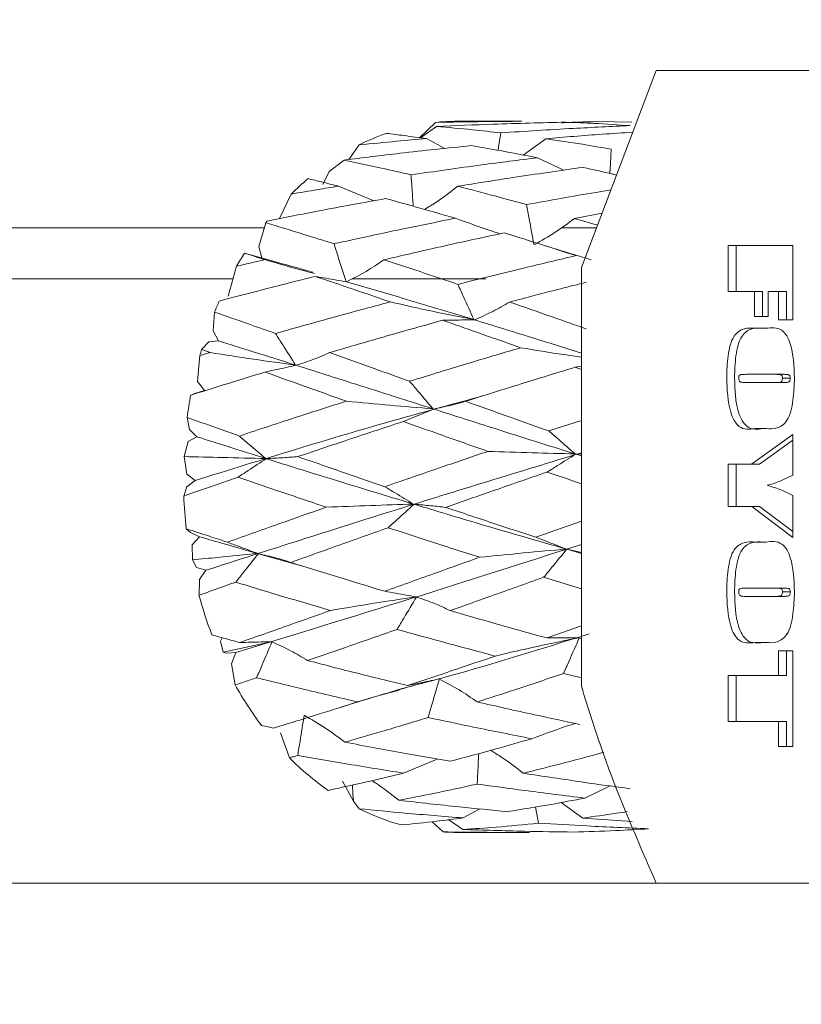
# Model space of a CAD drawing. Units: millimetres. Extents: x 0 to 638, y -1 to 558.
# Drawn here: x 104 to 107, y 263 to 267 of the extents above; entities that cross this region are included whole.
import ezdxf

# ---------------------------------------------------------------- set-up
doc = ezdxf.new("R2010")
doc.units = ezdxf.units.MM
doc.layers.add('图框', color=179, linetype='Continuous')
doc.styles.add('SLDTEXTSTYLE0', font='TXT', dxfattribs={"width": 0.7, "bigfont": 'bigfont'})
doc.styles.add('SLDTEXTSTYLE1', font='TXT', dxfattribs={"width": 0.7})
doc.dimstyles.new('SLDDIMSTYLE3', dxfattribs={"dimtxt": 4, "dimasz": 3, "dimexe": 0, "dimexo": 0.0625, "dimgap": 1, "dimtad": 2, "dimlfac": 2.5, "dimrnd": 1e-09, "dimzin": 12, "dimdsep": 46, "dimtxsty": 'SLDTEXTSTYLE1', "dimsah": 1, "dimcen": 0.09, "dimadec": 0, "dimazin": 3, "dimtfac": 1, "dimtmove": 0, "dimatfit": 0, "dimfxl": 0, "dimfrac": 2, "dimtolj": 1, "dimtzin": 12, "dimarcsym": 0})

# ---------------------------------------------------------------- blocks, each defined once
blk = doc.blocks.new('_D_11')
at = {"layer": '图框'}
for p, q in [((46.8581, 182.8354), (46.8581, 227.3633)), ((116.5785, 182.8354), (43.8581, 182.8354)), ((46.8581, 182.4354), (46.8581, 182.8354)), ((116.8385, 182.4354), (43.8581, 182.4354)), ((46.8581, 182.4354), (46.8581, 177.4354))]:
    blk.add_line(p, q, dxfattribs=at)
for points in [[(46.8581, 182.8354), (47.3661, 185.8354), (46.3501, 185.8354)], [(46.8581, 182.4354), (46.3501, 179.4354), (47.3661, 179.4354)]]:
    blk.add_solid(points, dxfattribs=at)
at = {"layer": '图框', "char_height": 4, "attachment_point": 1, "rotation": 90}
for s, insert, style in [('\\M+190DA\\M+18BDF开关设\\M+19275\\M+18984时1s', (36.413, 186.0244), 'SLDTEXTSTYLE0'), ('\\M+190DA\\M+18BDF开关\\M+18AB4应间\\M+18C84', (31.1241, 188.0716), 'SLDTEXTSTYLE0'), ('\\M+194F0\\M+196C6误\\M+18AB4应', (41.7019, 195.0549), 'SLDTEXTSTYLE0'), ('0.5~1.5mm', (25.8352, 195.3494), 'SLDTEXTSTYLE1')]:
    blk.add_mtext(s, dxfattribs=dict(at, insert=insert, style=style))

msp = doc.modelspace()

# ---------------------------------------------------------------- linework, layer by layer
at = {"color": 7, "linetype": 'Continuous', "lineweight": 15}
for p, q in [((106.589, 265.7616), (106.884, 266.537)), ((106.884, 266.537), (108.3338, 266.537)), ((106.0142, 266.3325), (105.9514, 266.2723)), ((105.9555, 266.2718), (106.0186, 266.3164)), ((106.313, 266.337), (106.1008, 266.337)), ((106.3547, 266.3369), (106.313, 266.3368)), ((106.6509, 266.3357), (106.7881, 266.333)), ((105.7148, 266.2443), (105.6732, 266.1865)), ((106.0515, 266.23), (105.979, 266.2686)), ((106.3599, 266.2042), (106.4486, 266.2684)), ((106.5195, 266.1443), (106.416, 266.1935)), ((105.5965, 266.1398), (105.6549, 266.1842)), ((105.5965, 266.1398), (105.571, 266.0877)), ((105.7724, 266.0242), (105.6329, 266.0815)), ((105.4466, 266.0502), (105.4003, 265.9537)), ((106.6704, 265.9754), (106.5625, 265.9546)), ((105.3462, 265.9374), (105.3198, 265.8444)), ((106.5625, 265.9546), (106.6522, 265.9278)), ((104.1246, 265.917), (105.3404, 265.917)), ((106.5097, 265.917), (106.6482, 265.917)), ((105.3198, 265.8444), (105.3304, 265.799)), ((107.1669, 265.6662), (107.1669, 265.8476)), ((107.1669, 265.8476), (107.4219, 265.8476)), ((107.1977, 265.6662), (107.1977, 265.8476)), ((107.4219, 265.8476), (107.4219, 265.5546)), ((105.2864, 265.8114), (105.2625, 265.818)), ((105.3757, 265.7859), (105.2865, 265.8117)), ((105.2315, 265.7659), (105.1986, 265.6482)), ((106.589, 265.7616), (106.589, 264.1124)), ((105.2178, 265.717), (104.0417, 265.717)), ((106.2123, 265.717), (105.6871, 265.717)), ((107.2707, 265.6662), (107.1669, 265.6662)), ((107.2707, 265.5685), (107.2707, 265.6662)), ((107.3015, 265.6662), (107.2707, 265.6662)), ((107.3015, 265.5685), (107.3015, 265.6662)), ((107.324, 265.6662), (107.324, 265.5685)), ((107.3655, 265.6662), (107.324, 265.6662)), ((107.3655, 265.5546), (107.3655, 265.6662)), ((107.3964, 265.6662), (107.3655, 265.6662)), ((107.3964, 265.5546), (107.3964, 265.6662)), ((105.1449, 265.5858), (105.1389, 265.5123)), ((107.324, 265.5685), (107.2707, 265.5685)), ((107.4219, 265.5546), (107.3655, 265.5546)), ((105.1389, 265.5123), (105.1601, 265.4726)), ((107.273, 265.522), (107.3158, 265.522)), ((105.123, 265.4686), (105.0938, 265.4387)), ((105.1601, 265.4726), (105.123, 265.4686)), ((105.0868, 265.4144), (105.0782, 265.3128)), ((106.5651, 265.3686), (106.589, 265.3733)), ((106.589, 265.36), (106.5651, 265.3686)), ((107.3559, 265.3406), (107.2378, 265.3406)), ((107.3867, 265.3406), (107.3559, 265.3406)), ((105.0782, 265.3128), (105.105, 265.2772)), ((107.2396, 265.308), (107.3559, 265.308)), ((107.3867, 265.308), (107.3559, 265.308)), ((107.4112, 265.3259), (107.3804, 265.3259)), ((105.0678, 265.2649), (105.0538, 265.2595)), ((105.105, 265.2772), (105.0678, 265.2649)), ((105.0373, 265.1706), (105.0458, 265.1239)), ((106.4615, 265.1175), (106.589, 265.1594)), ((105.0458, 265.1239), (105.0755, 265.0947)), ((107.3158, 265.1267), (107.273, 265.1267)), ((105.0412, 265.076), (105.0252, 265.0167)), ((105.0755, 265.0947), (105.0412, 265.076)), ((107.2593, 264.9871), (107.4219, 265.1034)), ((107.2901, 264.9871), (107.4219, 265.0813)), ((107.4219, 265.1034), (107.4219, 264.9432)), ((105.0252, 265.0167), (105.0355, 264.947)), ((106.5666, 265.0264), (106.589, 265.028)), ((106.589, 265.0193), (106.5666, 265.0264)), ((107.1669, 264.9871), (107.2593, 264.9871)), ((107.1669, 264.8197), (107.1669, 264.9871)), ((107.1977, 264.8197), (107.1977, 264.9871)), ((107.2901, 264.9871), (107.2593, 264.9871)), ((105.0355, 264.947), (105.0689, 264.9226)), ((105.0689, 264.9226), (105.0359, 264.8972)), ((105.0359, 264.8972), (105.0237, 264.8615)), ((107.4219, 264.8639), (107.4219, 264.6987)), ((107.26, 264.8197), (107.1669, 264.8197)), ((107.4219, 264.6987), (107.26, 264.8197)), ((107.2908, 264.8197), (107.26, 264.8197)), ((107.4219, 264.7218), (107.2908, 264.8197)), ((106.4102, 264.6994), (106.589, 264.7628)), ((105.0337, 264.7326), (105.0498, 264.7172)), ((105.0498, 264.7172), (105.085, 264.7013)), ((105.085, 264.7013), (105.0568, 264.6697)), ((107.273, 264.6801), (107.3158, 264.6801)), ((105.0568, 264.6697), (105.0577, 264.6096)), ((106.589, 264.6354), (106.5314, 264.6517)), ((106.5314, 264.6517), (106.589, 264.6387)), ((105.0577, 264.6096), (105.0739, 264.5803)), ((105.4968, 264.5841), (105.3178, 264.6343)), ((105.0739, 264.5803), (105.1112, 264.5692)), ((105.1112, 264.5692), (105.0851, 264.5328)), ((105.0851, 264.5328), (105.0837, 264.4707)), ((106.589, 264.4963), (106.4404, 264.5415)), ((107.3559, 264.4987), (107.2378, 264.4987)), ((107.3867, 264.4987), (107.3559, 264.4987)), ((107.2396, 264.4662), (107.3559, 264.4662)), ((107.3867, 264.4662), (107.3559, 264.4662)), ((107.4112, 264.4841), (107.3804, 264.4841)), ((106.4537, 264.3024), (106.589, 264.35)), ((105.1749, 264.3036), (105.1684, 264.2897)), ((106.5804, 264.3026), (106.589, 264.2986)), ((105.1684, 264.2897), (105.1784, 264.2468)), ((105.3683, 264.2877), (105.1784, 264.2468)), ((107.3158, 264.2848), (107.273, 264.2848)), ((105.1784, 264.2468), (105.1903, 264.2426)), ((105.1903, 264.2426), (105.2286, 264.2455)), ((105.2286, 264.2455), (105.2114, 264.201)), ((107.3655, 264.2522), (107.4219, 264.2522)), ((107.3655, 264.1546), (107.3655, 264.2522)), ((107.3964, 264.1546), (107.3964, 264.2522)), ((107.4219, 264.2522), (107.4219, 263.8755)), ((105.2114, 264.201), (105.2261, 264.1177)), ((106.589, 264.1451), (106.5186, 264.1624)), ((107.1669, 264.1546), (107.3655, 264.1546)), ((107.1669, 263.9732), (107.1669, 264.1546)), ((107.1977, 263.9732), (107.1977, 264.1546)), ((107.3964, 264.1546), (107.3655, 264.1546)), ((107.3655, 263.9732), (107.1669, 263.9732)), ((107.3655, 263.8755), (107.3655, 263.9732)), ((107.3964, 263.9732), (107.3655, 263.9732)), ((107.3964, 263.8755), (107.3964, 263.9732)), ((105.4046, 263.9289), (105.4394, 263.8311)), ((107.4219, 263.8755), (107.3655, 263.8755)), ((106.0212, 263.8259), (105.8893, 263.7704)), ((105.6491, 263.7385), (105.692, 263.6604)), ((106.7022, 263.7198), (106.603, 263.6721)), ((105.692, 263.6604), (105.7143, 263.63)), ((106.5096, 263.6547), (106.5945, 263.5936)), ((106.1893, 263.6295), (106.1236, 263.5938)), ((106.001, 263.579), (106.0444, 263.5389)), ((106.0668, 263.5868), (106.1227, 263.5485)), ((106.5945, 263.5936), (106.7892, 263.5798)), ((106.1008, 263.537), (106.313, 263.537)), ((101.1017, 263.337), (132.5817, 263.337))]:
    msp.add_line(p, q, dxfattribs=at)
at = {"color": 7, "linetype": 'Continuous', "lineweight": 15, "flags": 128}
for points in [[(106.2725, 266.2913), (106.2632, 266.2349), (106.2612, 266.2228)], [(106.7063, 266.227), (106.7033, 266.1695), (106.7013, 266.1316)], [(105.692, 263.6604), (105.6899, 263.6894), (105.6874, 263.7234)], [(106.4204, 263.5731), (106.41, 263.6292), (106.4085, 263.6371)]]:
    msp.add_lwpolyline(points, dxfattribs=at)
at = {"color": 7, "linetype": 'Continuous', "lineweight": 15}
for centre, radius, start, end in [((106.1009, 265.5041), 0.8329, 90.0028, 95.9734), ((106.1224, 265.426), 0.9142, 109.2124, 116.4827), ((106.2418, 265.2476), 1.1298, 130.1496, 134.7315), ((106.3509, 265.1466), 1.2786, 141.4126, 141.7967), ((106.4672, 265.0666), 1.4198, 148.0461, 150.4943), ((106.6001, 264.9995), 1.5688, 156.3309, 158.0565), ((106.7079, 264.9613), 1.6832, 163.5251, 164.384), ((106.7957, 264.9414), 1.7734, 169.7013, 172.573), ((106.8276, 264.9365), 1.8054, 182.378, 186.4816), ((106.6769, 264.9036), 1.651, 195.1982, 200.8978), ((106.4304, 264.7854), 1.377, 209.0068, 216.9564), ((106.2192, 264.602), 1.0965, 224.6746, 235.1402), ((106.1171, 264.4357), 0.9008, 243.437, 254.8072), ((106.1009, 264.3688), 0.8318, 266.11, 269.9995)]:
    msp.add_arc(centre, radius, start, end, dxfattribs=at)
for points, knots in [([(106.0142, 266.3325), (106.0778, 266.3337), (106.1913, 266.3359), (106.3048, 266.3366), (106.3547, 266.3369)], [0, 0, 0, 0, 0.560703, 1, 1, 1, 1]), ([(106.528, 266.3333), (106.4328, 266.3311), (106.2628, 266.3271), (106.0931, 266.3197), (106.0186, 266.3164)], [0, 0, 0, 0, 0.560664, 1, 1, 1, 1]), ([(106.0186, 266.3164), (106.0658, 266.3124), (106.1502, 266.3052), (106.2351, 266.2955), (106.2725, 266.2913)], [0, 0, 0, 0, 0.559424, 1, 1, 1, 1]), ([(106.2725, 266.2913), (106.3673, 266.2975), (106.5366, 266.3086), (106.7064, 266.3164), (106.7811, 266.3198)], [0, 0, 0, 0, 0.560258, 1, 1, 1, 1]), ([(106.512, 266.3311), (106.5212, 266.3315), (106.5676, 266.3339), (106.6139, 266.3349), (106.6509, 266.3357)], [0, 0, 0, 0, 0.199862, 1, 1, 1, 1]), ([(106.7811, 266.3198), (106.7339, 266.323), (106.6494, 266.3287), (106.5651, 266.3319), (106.528, 266.3333)], [0, 0, 0, 0, 0.559724, 1, 1, 1, 1]), ([(105.979, 266.2686), (105.9496, 266.2727), (105.8971, 266.28), (105.8447, 266.2865), (105.8216, 266.2893)], [0, 0, 0, 0, 0.559413, 1, 1, 1, 1]), ([(106.7916, 266.294), (106.7515, 266.2914), (106.6369, 266.2841), (106.5228, 266.2746), (106.4486, 266.2684)], [0, 0, 0, 0, 0.349462, 1, 1, 1, 1]), ([(106.1557, 266.2412), (106.0619, 266.2314), (105.8944, 266.214), (105.7281, 266.1933), (105.6549, 266.1842)], [0, 0, 0, 0, 0.560127, 1, 1, 1, 1]), ([(105.7148, 266.2443), (105.7641, 266.249), (105.852, 266.2576), (105.9402, 266.2652), (105.979, 266.2686)], [0, 0, 0, 0, 0.560606, 1, 1, 1, 1]), ([(106.416, 266.1935), (106.3672, 266.203), (106.2801, 266.22), (106.1937, 266.2347), (106.1557, 266.2412)], [0, 0, 0, 0, 0.55994, 1, 1, 1, 1]), ([(106.4486, 266.2684), (106.4966, 266.2613), (106.5822, 266.2486), (106.6684, 266.2336), (106.7063, 266.227)], [0, 0, 0, 0, 0.5608305, 1, 1, 1, 1]), ([(105.9184, 266.126), (106.011, 266.1394), (106.1762, 266.1634), (106.3427, 266.1843), (106.416, 266.1935)], [0, 0, 0, 0, 0.5600031, 1, 1, 1, 1]), ([(105.6549, 266.1842), (105.7038, 266.174), (105.7912, 266.1556), (105.8796, 266.1351), (105.9184, 266.126)], [0, 0, 0, 0, 0.5599382, 1, 1, 1, 1]), ([(106.5962, 266.1555), (106.5037, 266.1424), (106.3384, 266.1189), (106.1746, 266.0926), (106.1024, 266.0811)], [0, 0, 0, 0, 0.559141, 1, 1, 1, 1]), ([(106.7274, 266.1254), (106.7225, 266.1266), (106.6784, 266.1373), (106.6348, 266.1469), (106.5962, 266.1555)], [0, 0, 0, 0, 0.112215, 1, 1, 1, 1]), ([(105.9184, 266.126), (105.9198, 266.1069), (105.9226, 266.0658), (105.9254, 266.0246), (105.9269, 266.0027)], [0, 0, 0, 0, 0.465537, 1, 1, 1, 1]), ([(105.4466, 266.0502), (105.4814, 266.0561), (105.5433, 266.0667), (105.6056, 266.077), (105.6329, 266.0815)], [0, 0, 0, 0, 0.56039, 1, 1, 1, 1]), ([(105.6329, 266.0815), (105.6105, 266.0871), (105.5706, 266.0972), (105.5308, 266.1069), (105.5133, 266.1111)], [0, 0, 0, 0, 0.55962, 1, 1, 1, 1]), ([(105.9715, 265.99), (105.9877, 265.9997), (106.0335, 266.0275), (106.0753, 266.06), (106.1024, 266.0811)], [0, 0, 0, 0, 0.351821, 1, 1, 1, 1]), ([(106.1024, 266.0811), (106.1528, 266.0681), (106.2426, 266.045), (106.3336, 266.0198), (106.3735, 266.0087)], [0, 0, 0, 0, 0.560769, 1, 1, 1, 1]), ([(106.3735, 266.0087), (106.4642, 266.0253), (106.5743, 266.0455), (106.6855, 266.0637), (106.7052, 266.0669)], [0, 0, 0, 0, 0.822881, 1, 1, 1, 1]), ([(105.8184, 266.0326), (105.7308, 266.0168), (105.5744, 265.9884), (105.4197, 265.9576), (105.3515, 265.9441)], [0, 0, 0, 0, 0.559613, 1, 1, 1, 1]), ([(106.0932, 265.955), (106.0416, 265.97), (105.9493, 265.9968), (105.8584, 266.0217), (105.8184, 266.0326)], [0, 0, 0, 0, 0.560157, 1, 1, 1, 1]), ([(106.3735, 266.0087), (106.3769, 265.99), (106.3865, 265.9377), (106.396, 265.8854), (106.4021, 265.8517)], [0, 0, 0, 0, 0.3573592, 1, 1, 1, 1]), ([(105.3462, 265.9374), (105.3961, 265.9224), (105.4852, 265.8956), (105.5756, 265.8671), (105.6153, 265.8546)], [0, 0, 0, 0, 0.5605071, 1, 1, 1, 1]), ([(105.6153, 265.8546), (105.7039, 265.874), (105.8623, 265.9087), (106.0226, 265.9409), (106.0932, 265.955)], [0, 0, 0, 0, 0.5597487, 1, 1, 1, 1]), ([(106.2694, 265.8941), (106.2625, 265.8963), (106.2046, 265.9147), (106.1454, 265.9361), (106.0932, 265.955)], [0, 0, 0, 0, 0.117907, 1, 1, 1, 1]), ([(106.404, 265.8513), (106.4319, 265.8671), (106.4876, 265.8988), (106.5375, 265.936), (106.5625, 265.9546)], [0, 0, 0, 0, 0.499604, 1, 1, 1, 1]), ([(106.2847, 265.8975), (106.196, 265.8783), (106.0373, 265.8441), (105.8807, 265.8077), (105.8117, 265.7916)], [0, 0, 0, 0, 0.559285, 1, 1, 1, 1]), ([(106.5684, 265.8079), (106.5149, 265.8251), (106.4196, 265.8557), (106.3259, 265.8847), (106.2847, 265.8975)], [0, 0, 0, 0, 0.560794, 1, 1, 1, 1]), ([(105.6153, 265.8546), (105.6209, 265.8369), (105.6366, 265.7871), (105.6523, 265.7374), (105.6624, 265.7054)], [0, 0, 0, 0, 0.357359, 1, 1, 1, 1]), ([(106.6277, 265.792), (106.5973, 265.8009), (106.5367, 265.8185), (106.4764, 265.8375), (106.4463, 265.847)], [0, 0, 0, 0, 0.499832, 1, 1, 1, 1]), ([(105.3422, 265.7922), (105.3273, 265.797), (105.3007, 265.8057), (105.2742, 265.8142), (105.2625, 265.818)], [0, 0, 0, 0, 0.559793, 1, 1, 1, 1]), ([(106.1027, 265.6948), (106.189, 265.7165), (106.3432, 265.7552), (106.4995, 265.7918), (106.5684, 265.8079)], [0, 0, 0, 0, 0.55914, 1, 1, 1, 1]), ([(105.2315, 265.7659), (105.2521, 265.7708), (105.289, 265.7796), (105.326, 265.7883), (105.3422, 265.7922)], [0, 0, 0, 0, 0.560211, 1, 1, 1, 1]), ([(105.5379, 265.7376), (105.5266, 265.7405), (105.4624, 265.757), (105.3965, 265.7763), (105.3422, 265.7922)], [0, 0, 0, 0, 0.176738, 1, 1, 1, 1]), ([(105.5324, 265.7423), (105.5136, 265.7476), (105.4595, 265.7631), (105.4062, 265.7775), (105.3715, 265.7869)], [0, 0, 0, 0, 0.347971, 1, 1, 1, 1]), ([(105.6644, 265.7049), (105.6905, 265.7182), (105.7429, 265.7448), (105.7888, 265.776), (105.8117, 265.7916)], [0, 0, 0, 0, 0.4996, 1, 1, 1, 1]), ([(105.8117, 265.7916), (105.8657, 265.774), (105.962, 265.7424), (106.0598, 265.7094), (106.1027, 265.6948)], [0, 0, 0, 0, 0.560552, 1, 1, 1, 1]), ([(105.541, 265.7263), (105.4702, 265.7085), (105.3435, 265.6768), (105.2184, 265.6438), (105.1633, 265.6293)], [0, 0, 0, 0, 0.559404, 1, 1, 1, 1]), ([(105.8365, 265.6257), (105.7809, 265.6449), (105.6816, 265.679), (105.5839, 265.7118), (105.541, 265.7263)], [0, 0, 0, 0, 0.560373, 1, 1, 1, 1]), ([(105.541, 265.7263), (105.5557, 265.7237), (105.5968, 265.7166), (105.638, 265.7094), (105.6644, 265.7049)], [0, 0, 0, 0, 0.357359, 1, 1, 1, 1]), ([(106.1658, 265.5559), (106.0711, 265.5846), (105.902, 265.636), (105.737, 265.6838), (105.6644, 265.7049)], [0, 0, 0, 0, 0.559921, 1, 1, 1, 1]), ([(106.1027, 265.6948), (106.1103, 265.6783), (106.1313, 265.632), (106.1523, 265.5856), (106.1658, 265.5559)], [0, 0, 0, 0, 0.357359, 1, 1, 1, 1]), ([(106.608, 265.7029), (106.5745, 265.6946), (106.473, 265.6693), (106.373, 265.6429), (106.306, 265.6251)], [0, 0, 0, 0, 0.329799, 1, 1, 1, 1]), ([(105.3849, 265.5014), (105.4685, 265.525), (105.6179, 265.5672), (105.7697, 265.6078), (105.8365, 265.6257)], [0, 0, 0, 0, 0.5594942, 1, 1, 1, 1]), ([(106.1658, 265.5559), (106.1117, 265.5666), (106.0036, 265.588), (105.8922, 265.6131), (105.8365, 265.6257)], [0, 0, 0, 0, 0.499602, 1, 1, 1, 1]), ([(106.1678, 265.5552), (106.1925, 265.566), (106.242, 265.5874), (106.2847, 265.6125), (106.306, 265.6251)], [0, 0, 0, 0, 0.499597, 1, 1, 1, 1]), ([(106.306, 265.6251), (106.362, 265.6057), (106.4619, 265.5711), (106.5636, 265.5353), (106.6084, 265.5196)], [0, 0, 0, 0, 0.559915, 1, 1, 1, 1]), ([(105.1449, 265.5858), (105.1895, 265.5702), (105.269, 265.5424), (105.3495, 265.5139), (105.3849, 265.5014)], [0, 0, 0, 0, 0.560699, 1, 1, 1, 1]), ([(106.0433, 265.5537), (105.9595, 265.5302), (105.8096, 265.4882), (105.6622, 265.445), (105.5973, 265.4259)], [0, 0, 0, 0, 0.559539, 1, 1, 1, 1]), ([(106.0433, 265.5537), (106.0581, 265.5539), (106.0996, 265.5544), (106.1411, 265.5549), (106.1678, 265.5552)], [0, 0, 0, 0, 0.3573592, 1, 1, 1, 1]), ([(106.3498, 265.4452), (106.292, 265.4658), (106.189, 265.5023), (106.0878, 265.538), (106.0433, 265.5537)], [0, 0, 0, 0, 0.560814, 1, 1, 1, 1]), ([(106.589, 265.4241), (106.5235, 265.4447), (106.3812, 265.4895), (106.2425, 265.5322), (106.1678, 265.5552)], [0, 0, 0, 0, 0.460734, 1, 1, 1, 1]), ([(105.3849, 265.5014), (105.3943, 265.4865), (105.4207, 265.4451), (105.447, 265.4036), (105.4639, 265.3769)], [0, 0, 0, 0, 0.3573592, 1, 1, 1, 1]), ([(107.161, 265.3267), (107.1619, 265.3554), (107.1637, 265.4128), (107.1826, 265.4946), (107.2296, 265.5247), (107.2584, 265.5229), (107.273, 265.522)], [0, 0, 0, 0, 0.282302, 0.562006, 0.777843, 1, 1, 1, 1]), ([(107.1918, 265.3267), (107.1927, 265.3554), (107.1945, 265.4128), (107.2135, 265.4946), (107.2604, 265.5247), (107.2892, 265.5229), (107.3038, 265.522)], [0, 0, 0, 0, 0.282302, 0.562006, 0.777843, 1, 1, 1, 1]), ([(107.3158, 265.522), (107.3374, 265.5246), (107.3675, 265.5281), (107.3989, 265.4937), (107.4239, 265.433), (107.4261, 265.3733), (107.4278, 265.3267)], [0, 0, 0, 0, 0.3144167, 0.4373805, 0.5609341, 1, 1, 1, 1]), ([(105.4639, 265.3769), (105.4069, 265.395), (105.3049, 265.4274), (105.2044, 265.4588), (105.1601, 265.4726)], [0, 0, 0, 0, 0.559189, 1, 1, 1, 1]), ([(105.0868, 265.4144), (105.0944, 265.4167), (105.1081, 265.4207), (105.1217, 265.4248), (105.1278, 265.4266)], [0, 0, 0, 0, 0.560071, 1, 1, 1, 1]), ([(105.1278, 265.4266), (105.1214, 265.4288), (105.1101, 265.4329), (105.0987, 265.4369), (105.0938, 265.4387)], [0, 0, 0, 0, 0.55993, 1, 1, 1, 1]), ([(105.4639, 265.3769), (105.4088, 265.3845), (105.2985, 265.3998), (105.1847, 265.4176), (105.1278, 265.4266)], [0, 0, 0, 0, 0.499598, 1, 1, 1, 1]), ([(105.466, 265.3763), (105.4897, 265.3839), (105.5371, 265.3991), (105.5772, 265.417), (105.5973, 265.4259)], [0, 0, 0, 0, 0.499603, 1, 1, 1, 1]), ([(105.5973, 265.4259), (105.6557, 265.4051), (105.7601, 265.3679), (105.8662, 265.33), (105.9128, 265.3133)], [0, 0, 0, 0, 0.560335, 1, 1, 1, 1]), ([(105.9128, 265.3133), (105.9936, 265.3382), (106.1381, 265.3828), (106.285, 265.4261), (106.3498, 265.4452)], [0, 0, 0, 0, 0.559269, 1, 1, 1, 1]), ([(106.589, 265.4079), (106.566, 265.4113), (106.4877, 265.4226), (106.4069, 265.4359), (106.3498, 265.4452)], [0, 0, 0, 0, 0.293678, 1, 1, 1, 1]), ([(105.3432, 265.3495), (105.2884, 265.3326), (105.1904, 265.3024), (105.0936, 265.2719), (105.0509, 265.2584)], [0, 0, 0, 0, 0.559296, 1, 1, 1, 1]), ([(105.3432, 265.3495), (105.3579, 265.3527), (105.3988, 265.3616), (105.4397, 265.3705), (105.466, 265.3763)], [0, 0, 0, 0, 0.357359, 1, 1, 1, 1]), ([(105.6637, 265.2349), (105.6033, 265.2565), (105.4956, 265.2949), (105.3897, 265.3328), (105.3432, 265.3495)], [0, 0, 0, 0, 0.5605901, 1, 1, 1, 1]), ([(106.0047, 265.2047), (105.9028, 265.2372), (105.721, 265.2952), (105.5439, 265.3515), (105.466, 265.3763)], [0, 0, 0, 0, 0.5602875, 1, 1, 1, 1]), ([(106.5651, 265.3686), (106.4837, 265.3437), (106.3386, 265.2994), (106.1961, 265.2542), (106.1334, 265.2343)], [0, 0, 0, 0, 0.5602874, 1, 1, 1, 1]), ([(107.2378, 265.3406), (107.2322, 265.3404), (107.2238, 265.34), (107.2143, 265.3397), (107.2105, 265.3363), (107.2088, 265.3326), (107.2086, 265.3293), (107.2084, 265.327)], [0, 0, 0, 0, 0.500804, 0.750648, 0.813181, 0.875718, 1, 1, 1, 1]), ([(107.3804, 265.3259), (107.3803, 265.3279), (107.38, 265.3317), (107.378, 265.3371), (107.3743, 265.3388), (107.3671, 265.3405), (107.3608, 265.3406), (107.3559, 265.3406)], [0, 0, 0, 0, 0.124972, 0.249635, 0.373855, 0.499066, 1, 1, 1, 1]), ([(107.4112, 265.3259), (107.4111, 265.3279), (107.4109, 265.3317), (107.4089, 265.3371), (107.4051, 265.3388), (107.3979, 265.3405), (107.3917, 265.3406), (107.3867, 265.3406)], [0, 0, 0, 0, 0.124972, 0.249635, 0.373855, 0.499066, 1, 1, 1, 1]), ([(105.9128, 265.3133), (105.9238, 265.3003), (105.9544, 265.2642), (105.985, 265.228), (106.0047, 265.2047)], [0, 0, 0, 0, 0.357359, 1, 1, 1, 1]), ([(107.273, 265.1267), (107.251, 265.1241), (107.2204, 265.1205), (107.1896, 265.1574), (107.1648, 265.219), (107.1627, 265.2795), (107.161, 265.3267)], [0, 0, 0, 0, 0.3140635, 0.4371213, 0.5607209, 1, 1, 1, 1]), ([(107.3038, 265.1267), (107.2818, 265.1241), (107.2513, 265.1205), (107.2204, 265.1574), (107.1956, 265.219), (107.1935, 265.2795), (107.1918, 265.3267)], [0, 0, 0, 0, 0.314063, 0.437121, 0.560721, 1, 1, 1, 1]), ([(107.2084, 265.327), (107.2085, 265.3245), (107.2086, 265.3195), (107.2111, 265.3125), (107.2158, 265.3099), (107.2252, 265.3082), (107.2332, 265.3081), (107.2396, 265.308)], [0, 0, 0, 0, 0.125053, 0.249348, 0.373589, 0.498843, 1, 1, 1, 1]), ([(107.4278, 265.3267), (107.4268, 265.2975), (107.4249, 265.2395), (107.4065, 265.157), (107.3598, 265.1236), (107.3306, 265.1256), (107.3158, 265.1267)], [0, 0, 0, 0, 0.282288, 0.562203, 0.77786, 1, 1, 1, 1]), ([(107.3559, 265.308), (107.3611, 265.3082), (107.3676, 265.3083), (107.3754, 265.3103), (107.3788, 265.3138), (107.3802, 265.3198), (107.3803, 265.3239), (107.3804, 265.3259)], [0, 0, 0, 0, 0.500966, 0.626151, 0.749911, 0.874758, 1, 1, 1, 1]), ([(107.3867, 265.308), (107.3919, 265.3082), (107.3984, 265.3083), (107.4062, 265.3103), (107.4096, 265.3138), (107.411, 265.3198), (107.4111, 265.3239), (107.4112, 265.3259)], [0, 0, 0, 0, 0.500966, 0.626151, 0.749911, 0.874758, 1, 1, 1, 1]), ([(106.1989, 265.255), (106.0886, 265.225), (105.6959, 265.1184), (105.3312, 265.0045), (105.0689, 264.9226)], [0, 0, 0, 0, 0.280849, 1, 1, 1, 1]), ([(105.2427, 265.0977), (105.3205, 265.1235), (105.4595, 265.1696), (105.6012, 265.2149), (105.6637, 265.2349)], [0, 0, 0, 0, 0.559242, 1, 1, 1, 1]), ([(106.0047, 265.2047), (105.9489, 265.2094), (105.8371, 265.2186), (105.7215, 265.2295), (105.6637, 265.2349)], [0, 0, 0, 0, 0.4996, 1, 1, 1, 1]), ([(106.0069, 265.204), (106.0298, 265.2087), (106.0758, 265.2179), (106.1142, 265.2288), (106.1334, 265.2343)], [0, 0, 0, 0, 0.499588, 1, 1, 1, 1]), ([(106.1334, 265.2343), (106.1941, 265.2126), (106.3025, 265.1739), (106.4129, 265.1348), (106.4615, 265.1175)], [0, 0, 0, 0, 0.559698, 1, 1, 1, 1]), ([(105.8883, 265.1549), (105.9024, 265.1608), (105.9419, 265.1771), (105.9815, 265.1935), (106.0069, 265.204)], [0, 0, 0, 0, 0.357359, 1, 1, 1, 1]), ([(106.5644, 265.0271), (106.4588, 265.0604), (106.2706, 265.1197), (106.0873, 265.1783), (106.0069, 265.204)], [0, 0, 0, 0, 0.560913, 1, 1, 1, 1]), ([(105.0373, 265.1706), (105.0754, 265.1571), (105.1436, 265.1328), (105.2124, 265.1084), (105.2427, 265.0977)], [0, 0, 0, 0, 0.5606152, 1, 1, 1, 1]), ([(105.8883, 265.1549), (105.8101, 265.1292), (105.6704, 265.0832), (105.5334, 265.0369), (105.4731, 265.0166)], [0, 0, 0, 0, 0.559794, 1, 1, 1, 1]), ([(106.221, 265.0372), (106.1583, 265.0593), (106.0465, 265.0986), (105.9366, 265.1377), (105.8883, 265.1549)], [0, 0, 0, 0, 0.560471, 1, 1, 1, 1]), ([(106.4615, 265.1175), (106.4738, 265.1068), (106.5081, 265.0766), (106.5423, 265.0465), (106.5644, 265.0271)], [0, 0, 0, 0, 0.3573592, 1, 1, 1, 1]), ([(105.3465, 265.0092), (105.2957, 265.0252), (105.2048, 265.0538), (105.1151, 265.0822), (105.0755, 265.0947)], [0, 0, 0, 0, 0.559323, 1, 1, 1, 1]), ([(105.2427, 265.0977), (105.2551, 265.0871), (105.2897, 265.0576), (105.3243, 265.0281), (105.3465, 265.0092)], [0, 0, 0, 0, 0.357359, 1, 1, 1, 1]), ([(106.589, 265.0315), (106.3428, 264.9564), (105.8303, 264.8), (105.3571, 264.6481), (105.1112, 264.5692)], [0, 0, 0, 0, 0.480406, 1, 1, 1, 1]), ([(105.8156, 264.8981), (105.8905, 264.9241), (106.0244, 264.9705), (106.1609, 265.0168), (106.221, 265.0372)], [0, 0, 0, 0, 0.559639, 1, 1, 1, 1]), ([(106.5644, 265.0271), (106.5082, 265.0286), (106.3957, 265.0317), (106.2792, 265.0354), (106.221, 265.0372)], [0, 0, 0, 0, 0.499592, 1, 1, 1, 1]), ([(105.3465, 265.0092), (105.2903, 265.0104), (105.1849, 265.0127), (105.076, 265.0154), (105.0252, 265.0167)], [0, 0, 0, 0, 0.5326286, 1, 1, 1, 1]), ([(105.2375, 264.9359), (105.2508, 264.9445), (105.2878, 264.9687), (105.3249, 264.9929), (105.3487, 265.0085)], [0, 0, 0, 0, 0.357359, 1, 1, 1, 1]), ([(105.3487, 265.0085), (105.3713, 265.0097), (105.4166, 265.0122), (105.4543, 265.0151), (105.4731, 265.0166)], [0, 0, 0, 0, 0.499604, 1, 1, 1, 1]), ([(105.9281, 264.8297), (105.8185, 264.863), (105.623, 264.9225), (105.4325, 264.9822), (105.3487, 265.0085)], [0, 0, 0, 0, 0.560653, 1, 1, 1, 1]), ([(105.4731, 265.0166), (105.5365, 264.9945), (105.6498, 264.955), (105.765, 264.9155), (105.8156, 264.8981)], [0, 0, 0, 0, 0.560119, 1, 1, 1, 1]), ([(106.4546, 264.9559), (106.468, 264.9643), (106.5053, 264.9878), (106.5426, 265.0113), (106.5666, 265.0264)], [0, 0, 0, 0, 0.357359, 1, 1, 1, 1]), ([(106.4546, 264.9559), (106.3792, 264.9299), (106.2447, 264.8835), (106.1128, 264.8372), (106.0549, 264.8168)], [0, 0, 0, 0, 0.560542, 1, 1, 1, 1]), ([(106.589, 264.9096), (106.5867, 264.9104), (106.5414, 264.9258), (106.4969, 264.9413), (106.4546, 264.9559)], [0, 0, 0, 0, 0.052681, 1, 1, 1, 1]), ([(105.2375, 264.9359), (105.1975, 264.922), (105.1258, 264.8972), (105.0549, 264.8724), (105.0237, 264.8615)], [0, 0, 0, 0, 0.559396, 1, 1, 1, 1]), ([(105.5849, 264.8175), (105.5194, 264.8396), (105.4027, 264.8789), (105.2879, 264.9185), (105.2375, 264.9359)], [0, 0, 0, 0, 0.560805, 1, 1, 1, 1]), ([(107.4219, 264.9432), (107.4106, 264.9379), (107.3919, 264.9292), (107.3658, 264.918), (107.3436, 264.9089), (107.3285, 264.9054), (107.3209, 264.9037)], [0, 0, 0, 0, 0.340061, 0.5601, 0.78013, 1, 1, 1, 1]), ([(105.8156, 264.8981), (105.829, 264.89), (105.8665, 264.8672), (105.904, 264.8444), (105.9281, 264.8297)], [0, 0, 0, 0, 0.3573592, 1, 1, 1, 1]), ([(107.3209, 264.9037), (107.34, 264.8977), (107.3741, 264.887), (107.4073, 264.8709), (107.4219, 264.8639)], [0, 0, 0, 0, 0.559899, 1, 1, 1, 1]), ([(105.1961, 264.6797), (105.2678, 264.7053), (105.3961, 264.7511), (105.5271, 264.7972), (105.5849, 264.8175)], [0, 0, 0, 0, 0.559141, 1, 1, 1, 1]), ([(105.9281, 264.8297), (105.8719, 264.8278), (105.7595, 264.8241), (105.6431, 264.8197), (105.5849, 264.8175)], [0, 0, 0, 0, 0.499597, 1, 1, 1, 1]), ([(105.8283, 264.7367), (105.8405, 264.7477), (105.8745, 264.7784), (105.9085, 264.8092), (105.9304, 264.829)], [0, 0, 0, 0, 0.357359, 1, 1, 1, 1]), ([(105.9304, 264.829), (105.9531, 264.8271), (105.9985, 264.8234), (106.0361, 264.819), (106.0549, 264.8168)], [0, 0, 0, 0, 0.499581, 1, 1, 1, 1]), ([(106.529, 264.6524), (106.4158, 264.6851), (106.2139, 264.7434), (106.0169, 264.8029), (105.9304, 264.829)], [0, 0, 0, 0, 0.560728, 1, 1, 1, 1]), ([(106.0549, 264.8168), (106.1206, 264.7948), (106.2381, 264.7555), (106.3576, 264.7165), (106.4102, 264.6994)], [0, 0, 0, 0, 0.5594815, 1, 1, 1, 1]), ([(105.0337, 264.7326), (105.0639, 264.7227), (105.1179, 264.7051), (105.1722, 264.6874), (105.1961, 264.6797)], [0, 0, 0, 0, 0.560397, 1, 1, 1, 1]), ([(105.8283, 264.7367), (105.7561, 264.711), (105.6271, 264.6652), (105.5007, 264.62), (105.4451, 264.6001)], [0, 0, 0, 0, 0.560048, 1, 1, 1, 1]), ([(106.1882, 264.6202), (106.1205, 264.6418), (105.9997, 264.6804), (105.8807, 264.7195), (105.8283, 264.7367)], [0, 0, 0, 0, 0.559827, 1, 1, 1, 1]), ([(105.3154, 264.635), (105.2723, 264.6473), (105.1951, 264.6693), (105.1187, 264.6915), (105.085, 264.7013)], [0, 0, 0, 0, 0.559532, 1, 1, 1, 1]), ([(106.4102, 264.6994), (106.4243, 264.6938), (106.4639, 264.6781), (106.5035, 264.6625), (106.529, 264.6524)], [0, 0, 0, 0, 0.3573592, 1, 1, 1, 1]), ([(107.161, 264.4848), (107.1619, 264.5136), (107.1637, 264.5709), (107.1826, 264.6527), (107.2296, 264.6829), (107.2584, 264.6811), (107.273, 264.6801)], [0, 0, 0, 0, 0.282302, 0.562006, 0.777843, 1, 1, 1, 1]), ([(107.1918, 264.4848), (107.1927, 264.5136), (107.1945, 264.5709), (107.2135, 264.6527), (107.2604, 264.6829), (107.2892, 264.6811), (107.3038, 264.6801)], [0, 0, 0, 0, 0.282302, 0.562006, 0.777843, 1, 1, 1, 1]), ([(107.3158, 264.6801), (107.3374, 264.6827), (107.3675, 264.6862), (107.3989, 264.6519), (107.4239, 264.5912), (107.4261, 264.5314), (107.4278, 264.4848)], [0, 0, 0, 0, 0.314417, 0.43738, 0.560934, 1, 1, 1, 1]), ([(105.1961, 264.6797), (105.2103, 264.6744), (105.2501, 264.6595), (105.2899, 264.6445), (105.3154, 264.635)], [0, 0, 0, 0, 0.3573592, 1, 1, 1, 1]), ([(106.589, 264.6709), (106.3655, 264.5993), (105.8935, 264.4481), (105.4579, 264.3154), (105.2286, 264.2455)], [0, 0, 0, 0, 0.473584, 1, 1, 1, 1]), ([(106.529, 264.6524), (106.4732, 264.6475), (106.3615, 264.6376), (106.246, 264.626), (106.1882, 264.6202)], [0, 0, 0, 0, 0.49959, 1, 1, 1, 1]), ([(106.4404, 264.5415), (106.4513, 264.5546), (106.4816, 264.5914), (106.5119, 264.6281), (106.5314, 264.6517)], [0, 0, 0, 0, 0.357359, 1, 1, 1, 1]), ([(105.3154, 264.635), (105.2633, 264.6301), (105.1784, 264.6221), (105.0913, 264.6131), (105.0577, 264.6096)], [0, 0, 0, 0, 0.6141862, 1, 1, 1, 1]), ([(105.2281, 264.5224), (105.2388, 264.5357), (105.2687, 264.573), (105.2986, 264.6103), (105.3178, 264.6343)], [0, 0, 0, 0, 0.357359, 1, 1, 1, 1]), ([(105.3178, 264.6343), (105.3409, 264.629), (105.387, 264.6186), (105.4257, 264.6063), (105.4451, 264.6001)], [0, 0, 0, 0, 0.499597, 1, 1, 1, 1]), ([(105.8146, 264.4865), (105.8837, 264.5112), (106.007, 264.5553), (106.1329, 264.6004), (106.1882, 264.6202)], [0, 0, 0, 0, 0.560244, 1, 1, 1, 1]), ([(105.4451, 264.6001), (105.5136, 264.5787), (105.6358, 264.5405), (105.76, 264.503), (105.8146, 264.4865)], [0, 0, 0, 0, 0.559902, 1, 1, 1, 1]), ([(106.4404, 264.5415), (106.3709, 264.5167), (106.247, 264.4724), (106.1257, 264.4292), (106.0724, 264.4102)], [0, 0, 0, 0, 0.5607964, 1, 1, 1, 1]), ([(105.2281, 264.5224), (105.2011, 264.5127), (105.1528, 264.4954), (105.1048, 264.4783), (105.0837, 264.4707)], [0, 0, 0, 0, 0.559607, 1, 1, 1, 1]), ([(105.602, 264.4108), (105.5316, 264.4314), (105.4061, 264.4681), (105.2824, 264.5058), (105.2281, 264.5224)], [0, 0, 0, 0, 0.5608039, 1, 1, 1, 1]), ([(105.8146, 264.4865), (105.8293, 264.4838), (105.8703, 264.4764), (105.9113, 264.469), (105.9376, 264.4643)], [0, 0, 0, 0, 0.357359, 1, 1, 1, 1]), ([(107.2378, 264.4987), (107.2322, 264.4985), (107.2238, 264.4982), (107.2143, 264.4978), (107.2105, 264.4945), (107.2088, 264.4908), (107.2086, 264.4874), (107.2084, 264.4852)], [0, 0, 0, 0, 0.500804, 0.750648, 0.813181, 0.875718, 1, 1, 1, 1]), ([(107.3804, 264.4841), (107.3803, 264.486), (107.38, 264.4898), (107.378, 264.4953), (107.3743, 264.497), (107.3671, 264.4987), (107.3608, 264.4987), (107.3559, 264.4987)], [0, 0, 0, 0, 0.124972, 0.249635, 0.373855, 0.499066, 1, 1, 1, 1]), ([(107.4112, 264.4841), (107.4111, 264.486), (107.4109, 264.4898), (107.4089, 264.4953), (107.4051, 264.497), (107.3979, 264.4987), (107.3917, 264.4987), (107.3867, 264.4987)], [0, 0, 0, 0, 0.1249718, 0.2496348, 0.3738546, 0.4990656, 1, 1, 1, 1]), ([(105.9376, 264.4643), (105.8826, 264.4561), (105.7725, 264.4397), (105.6589, 264.4204), (105.602, 264.4108)], [0, 0, 0, 0, 0.499595, 1, 1, 1, 1]), ([(105.8636, 264.3363), (105.8727, 264.3514), (105.8982, 264.3939), (105.9237, 264.4363), (105.9401, 264.4636)], [0, 0, 0, 0, 0.357359, 1, 1, 1, 1]), ([(105.9401, 264.4636), (105.964, 264.4554), (106.0117, 264.4391), (106.0521, 264.4198), (106.0724, 264.4102)], [0, 0, 0, 0, 0.499581, 1, 1, 1, 1]), ([(107.273, 264.2848), (107.251, 264.2822), (107.2204, 264.2787), (107.1896, 264.3155), (107.1648, 264.3772), (107.1627, 264.4376), (107.161, 264.4848)], [0, 0, 0, 0, 0.314063, 0.437121, 0.560721, 1, 1, 1, 1]), ([(107.3038, 264.2848), (107.2818, 264.2822), (107.2513, 264.2787), (107.2204, 264.3155), (107.1956, 264.3772), (107.1935, 264.4376), (107.1918, 264.4848)], [0, 0, 0, 0, 0.314063, 0.437121, 0.560721, 1, 1, 1, 1]), ([(107.2084, 264.4852), (107.2085, 264.4827), (107.2086, 264.4777), (107.2111, 264.4706), (107.2158, 264.4681), (107.2252, 264.4664), (107.2332, 264.4663), (107.2396, 264.4662)], [0, 0, 0, 0, 0.125053, 0.249348, 0.373589, 0.498843, 1, 1, 1, 1]), ([(107.4278, 264.4848), (107.4268, 264.4557), (107.4249, 264.3977), (107.4065, 264.3152), (107.3598, 264.2817), (107.3306, 264.2838), (107.3158, 264.2848)], [0, 0, 0, 0, 0.282288, 0.562203, 0.77786, 1, 1, 1, 1]), ([(107.3559, 264.4662), (107.3611, 264.4663), (107.3676, 264.4665), (107.3754, 264.4684), (107.3788, 264.472), (107.3802, 264.4779), (107.3803, 264.482), (107.3804, 264.4841)], [0, 0, 0, 0, 0.500966, 0.626151, 0.749911, 0.874758, 1, 1, 1, 1]), ([(107.3867, 264.4662), (107.3919, 264.4663), (107.3984, 264.4665), (107.4062, 264.4684), (107.4096, 264.472), (107.411, 264.4779), (107.4111, 264.482), (107.4112, 264.4841)], [0, 0, 0, 0, 0.500966, 0.626151, 0.749911, 0.874758, 1, 1, 1, 1]), ([(105.2441, 264.2846), (105.3102, 264.3078), (105.4283, 264.3492), (105.5488, 264.392), (105.602, 264.4108)], [0, 0, 0, 0, 0.559284, 1, 1, 1, 1]), ([(106.0724, 264.4102), (106.143, 264.3898), (106.2692, 264.3533), (106.3972, 264.318), (106.4537, 264.3024)], [0, 0, 0, 0, 0.559265, 1, 1, 1, 1]), ([(105.8636, 264.3363), (105.797, 264.313), (105.6782, 264.2714), (105.5618, 264.2313), (105.5106, 264.2137)], [0, 0, 0, 0, 0.5603024, 1, 1, 1, 1]), ([(106.2493, 264.2315), (106.1769, 264.2508), (106.0475, 264.2852), (105.9198, 264.3206), (105.8636, 264.3363)], [0, 0, 0, 0, 0.559363, 1, 1, 1, 1]), ([(105.1346, 264.3147), (105.155, 264.309), (105.1914, 264.299), (105.228, 264.289), (105.2441, 264.2846)], [0, 0, 0, 0, 0.5602173, 1, 1, 1, 1]), ([(106.6193, 264.3182), (106.4319, 264.2597), (106.17, 264.1779), (105.9263, 264.1144), (105.8569, 264.0963)], [0, 0, 0, 0, 0.7154964, 1, 1, 1, 1]), ([(106.5779, 264.3032), (106.5239, 264.2922), (106.416, 264.2702), (106.3049, 264.2444), (106.2493, 264.2315)], [0, 0, 0, 0, 0.499587, 1, 1, 1, 1]), ([(106.4537, 264.3024), (106.4685, 264.3025), (106.5099, 264.3028), (106.5513, 264.303), (106.5779, 264.3032)], [0, 0, 0, 0, 0.357359, 1, 1, 1, 1]), ([(106.5186, 264.1624), (106.526, 264.1791), (106.5466, 264.2258), (106.5672, 264.2725), (106.5804, 264.3026)], [0, 0, 0, 0, 0.3573592, 1, 1, 1, 1]), ([(105.2441, 264.2846), (105.2589, 264.285), (105.3003, 264.286), (105.3417, 264.2871), (105.3683, 264.2877)], [0, 0, 0, 0, 0.357359, 1, 1, 1, 1]), ([(105.3106, 264.1459), (105.3177, 264.1627), (105.3378, 264.2098), (105.3579, 264.2569), (105.3708, 264.2871)], [0, 0, 0, 0, 0.3573592, 1, 1, 1, 1]), ([(105.3708, 264.2871), (105.3958, 264.2759), (105.4458, 264.2534), (105.489, 264.227), (105.5106, 264.2137)], [0, 0, 0, 0, 0.499587, 1, 1, 1, 1]), ([(105.9047, 264.115), (105.9685, 264.1362), (106.0824, 264.1741), (106.1983, 264.214), (106.2493, 264.2315)], [0, 0, 0, 0, 0.560726, 1, 1, 1, 1]), ([(105.5106, 264.2137), (105.5837, 264.1949), (105.7143, 264.1613), (105.8465, 264.1292), (105.9047, 264.115)], [0, 0, 0, 0, 0.559685, 1, 1, 1, 1]), ([(105.3106, 264.1459), (105.2948, 264.1406), (105.2666, 264.1311), (105.2385, 264.1218), (105.2261, 264.1177)], [0, 0, 0, 0, 0.5597814, 1, 1, 1, 1]), ([(105.7084, 264.051), (105.6336, 264.0683), (105.5003, 264.0992), (105.3685, 264.1316), (105.3106, 264.1459)], [0, 0, 0, 0, 0.5604398, 1, 1, 1, 1]), ([(106.0273, 264.141), (105.9749, 264.1272), (105.8699, 264.0996), (105.7622, 264.0672), (105.7084, 264.051)], [0, 0, 0, 0, 0.499592, 1, 1, 1, 1]), ([(105.9047, 264.115), (105.9193, 264.1181), (105.9602, 264.1268), (106.001, 264.1354), (106.0273, 264.141)], [0, 0, 0, 0, 0.357359, 1, 1, 1, 1]), ([(105.9858, 263.9895), (105.991, 264.0075), (106.0057, 264.0578), (106.0205, 264.1081), (106.0299, 264.1405)], [0, 0, 0, 0, 0.357359, 1, 1, 1, 1]), ([(106.0299, 264.1405), (106.0564, 264.1267), (106.1093, 264.0991), (106.1558, 264.0667), (106.1791, 264.0505)], [0, 0, 0, 0, 0.499584, 1, 1, 1, 1]), ([(106.5186, 264.1624), (106.4545, 264.141), (106.3403, 264.1028), (106.2282, 264.0665), (106.1791, 264.0505)], [0, 0, 0, 0, 0.560896, 1, 1, 1, 1]), ([(106.884, 263.337), (106.8102, 263.5056), (106.7012, 263.7545), (106.6164, 264.0251), (106.589, 264.1124)], [0, 0, 0, 0, 0.677574, 1, 1, 1, 1]), ([(105.6404, 264.0293), (105.6786, 264.0413), (105.7552, 264.0652), (105.8325, 264.0868), (105.8712, 264.0976)], [0, 0, 0, 0, 0.5002217, 1, 1, 1, 1]), ([(105.3772, 263.9478), (105.4385, 263.9665), (105.5479, 263.9998), (105.6593, 264.0354), (105.7084, 264.051)], [0, 0, 0, 0, 0.5596689, 1, 1, 1, 1]), ([(106.1791, 264.0505), (106.254, 264.0336), (106.388, 264.0032), (106.5233, 263.9747), (106.583, 263.9621)], [0, 0, 0, 0, 0.5591912, 1, 1, 1, 1]), ([(105.4724, 263.84), (105.4755, 263.8588), (105.4839, 263.9114), (105.4924, 263.9641), (105.4978, 263.998)], [0, 0, 0, 0, 0.357359, 1, 1, 1, 1]), ([(105.4978, 263.998), (105.5261, 263.9817), (105.5825, 263.9492), (105.6332, 263.911), (105.6585, 263.8919)], [0, 0, 0, 0, 0.499581, 1, 1, 1, 1]), ([(105.9858, 263.9895), (105.9241, 263.9706), (105.8141, 263.937), (105.706, 263.9057), (105.6585, 263.8919)], [0, 0, 0, 0, 0.5605568, 1, 1, 1, 1]), ([(106.3936, 263.9058), (106.3172, 263.9209), (106.1806, 263.9481), (106.0454, 263.9768), (105.9858, 263.9895)], [0, 0, 0, 0, 0.559185, 1, 1, 1, 1]), ([(105.33, 263.9576), (105.3388, 263.9558), (105.3546, 263.9525), (105.3703, 263.9493), (105.3772, 263.9478)], [0, 0, 0, 0, 0.5600754, 1, 1, 1, 1]), ([(106.5643, 263.9661), (106.5591, 263.9644), (106.5029, 263.9463), (106.4456, 263.925), (106.3936, 263.9058)], [0, 0, 0, 0, 0.092688, 1, 1, 1, 1]), ([(106.0728, 263.8169), (106.1323, 263.8328), (106.2385, 263.8611), (106.3462, 263.8921), (106.3936, 263.9058)], [0, 0, 0, 0, 0.5609, 1, 1, 1, 1]), ([(105.6585, 263.8919), (105.7355, 263.8774), (105.873, 263.8514), (106.0117, 263.8275), (106.0728, 263.8169)], [0, 0, 0, 0, 0.559469, 1, 1, 1, 1]), ([(105.4724, 263.84), (105.4663, 263.8383), (105.4552, 263.8353), (105.4442, 263.8324), (105.4394, 263.8311)], [0, 0, 0, 0, 0.559921, 1, 1, 1, 1]), ([(105.8893, 263.7704), (105.8112, 263.7828), (105.6717, 263.805), (105.5333, 263.8293), (105.4724, 263.84)], [0, 0, 0, 0, 0.559792, 1, 1, 1, 1]), ([(106.1788, 263.7273), (106.1798, 263.7465), (106.1817, 263.7865), (106.1837, 263.8264), (106.1847, 263.8472)], [0, 0, 0, 0, 0.480222, 1, 1, 1, 1]), ([(106.232, 263.86), (106.2468, 263.851), (106.2916, 263.8236), (106.3327, 263.7915), (106.3602, 263.77)], [0, 0, 0, 0, 0.329676, 1, 1, 1, 1]), ([(106.677, 263.8525), (106.6173, 263.8363), (106.5109, 263.8075), (106.4062, 263.7814), (106.3602, 263.77)], [0, 0, 0, 0, 0.560686, 1, 1, 1, 1]), ([(105.5924, 263.7023), (105.6475, 263.7142), (105.7459, 263.7356), (105.8455, 263.7598), (105.8893, 263.7704)], [0, 0, 0, 0, 0.560191, 1, 1, 1, 1]), ([(106.3602, 263.77), (106.4385, 263.758), (106.5785, 263.7365), (106.7194, 263.7173), (106.7814, 263.7088)], [0, 0, 0, 0, 0.559403, 1, 1, 1, 1]), ([(105.7644, 263.7406), (105.7691, 263.7376), (105.8061, 263.7143), (105.8406, 263.6871), (105.8706, 263.6634)], [0, 0, 0, 0, 0.12845, 1, 1, 1, 1]), ([(106.1788, 263.7273), (106.1209, 263.7146), (106.0175, 263.6918), (105.9154, 263.672), (105.8706, 263.6634)], [0, 0, 0, 0, 0.560811, 1, 1, 1, 1]), ([(106.603, 263.6721), (106.5237, 263.6818), (106.3818, 263.6992), (106.2409, 263.7187), (106.1788, 263.7273)], [0, 0, 0, 0, 0.55929, 1, 1, 1, 1]), ([(106.2986, 263.6188), (106.3552, 263.6279), (106.4563, 263.6441), (106.5582, 263.6635), (106.603, 263.6721)], [0, 0, 0, 0, 0.560766, 1, 1, 1, 1]), ([(105.8706, 263.6634), (105.9502, 263.6544), (106.0926, 263.6384), (106.2356, 263.6248), (106.2986, 263.6188)], [0, 0, 0, 0, 0.5592524, 1, 1, 1, 1]), ([(106.1236, 263.5938), (106.0471, 263.6), (105.9104, 263.611), (105.7743, 263.6242), (105.7143, 263.63)], [0, 0, 0, 0, 0.559392, 1, 1, 1, 1]), ([(106.769, 263.6189), (106.7549, 263.6166), (106.6965, 263.6071), (106.6385, 263.5994), (106.5945, 263.5936)], [0, 0, 0, 0, 0.240962, 1, 1, 1, 1]), ([(105.881, 263.5664), (105.9263, 263.5709), (106.0069, 263.579), (106.088, 263.5893), (106.1236, 263.5938)], [0, 0, 0, 0, 0.560518, 1, 1, 1, 1]), ([(106.4204, 263.5731), (106.3646, 263.5676), (106.265, 263.5578), (106.1661, 263.5513), (106.1227, 263.5485)], [0, 0, 0, 0, 0.560892, 1, 1, 1, 1]), ([(106.8537, 263.5513), (106.7728, 263.5547), (106.6282, 263.5608), (106.4839, 263.5694), (106.4204, 263.5731)], [0, 0, 0, 0, 0.559507, 1, 1, 1, 1]), ([(106.385, 263.5371), (106.3215, 263.5371), (106.2079, 263.5369), (106.0944, 263.5383), (106.0444, 263.5389)], [0, 0, 0, 0, 0.559294, 1, 1, 1, 1]), ([(106.1227, 263.5485), (106.2036, 263.5459), (106.3483, 263.5413), (106.493, 263.5392), (106.5568, 263.5383)], [0, 0, 0, 0, 0.5591957, 1, 1, 1, 1]), ([(106.5568, 263.5383), (106.6122, 263.5398), (106.7111, 263.5425), (106.8102, 263.5486), (106.8537, 263.5513)], [0, 0, 0, 0, 0.560512, 1, 1, 1, 1])]:
    msp.add_open_spline(points, degree=3, knots=knots, dxfattribs=at)

# ---------------------------------------------------------------- dimensions: what is measured, and where the dimension line sits
at = {"layer": '图框'}
dim = msp.add_linear_dim(base=(46.8581, 182.8354), p1=(116.8385, 182.4354), p2=(116.5785, 182.8354), angle=90, text='0.5~1.5mm\\P接近开关感应间隙\\P接近开关设置延时1s\\P避免误感应', dimstyle='SLDDIMSTYLE3', dxfattribs=at)
dim.commit()
dim.dimension.update_dxf_attribs({"geometry": '_D_11', "text_midpoint": (46.8581, 206.6938), "dimtype": 160})

doc.saveas('drawing.dxf')
